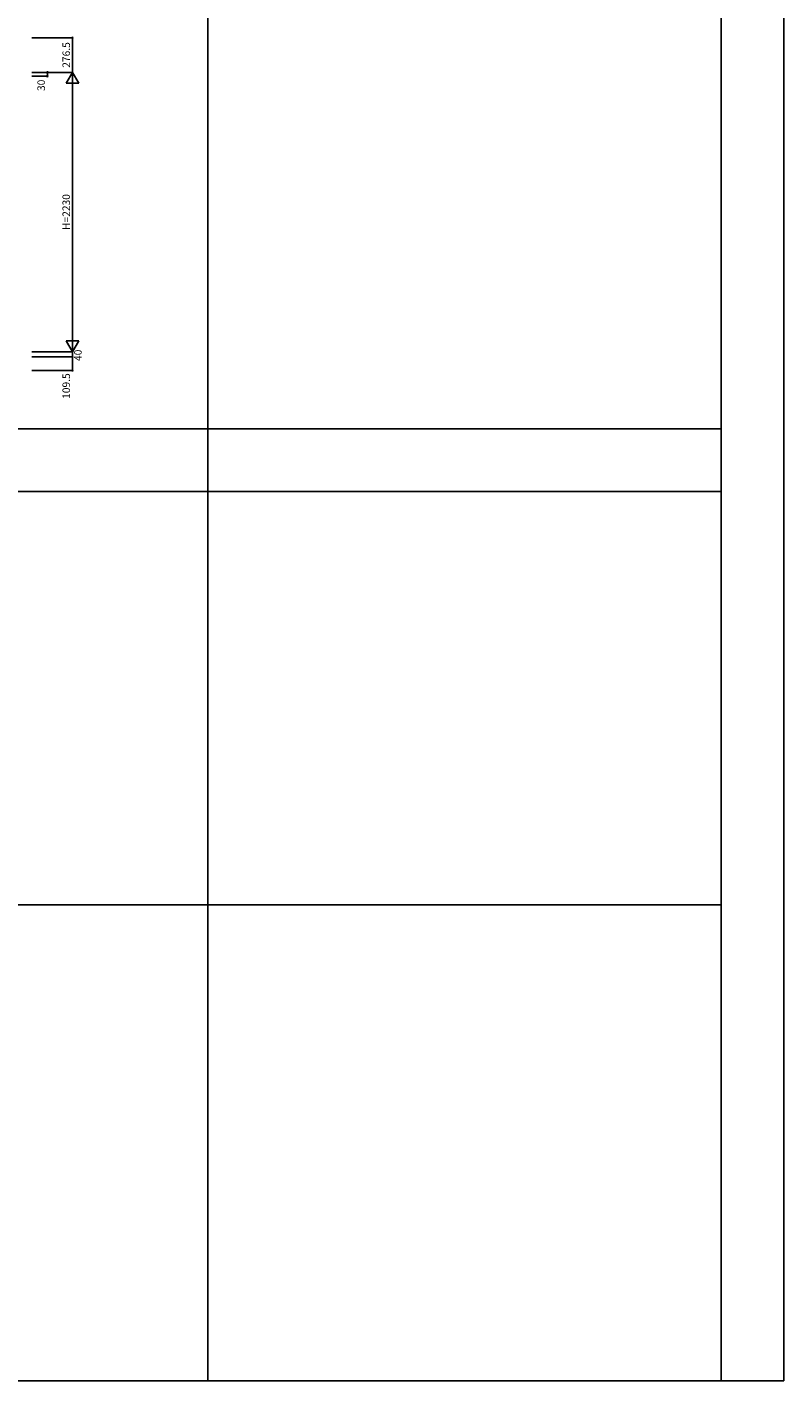
# Model space of a CAD drawing. Extents: x 0 to 27500, y 0 to 20000.
# Drawn here: x 21456 to 27500, y 0 to 10807 of the extents above; entities that cross this region are included whole.
import ezdxf
from ezdxf.enums import TextEntityAlignment as Align

# ---------------------------------------------------------------- set-up
doc = ezdxf.new("R2010")
doc.units = 0
doc.layers.add('YKK_F1', color=7, linetype='CONTINUOUS')
doc.layers.add('YKK_N1', color=2, linetype='CONTINUOUS')
doc.styles.get("Standard").update_dxf_attribs({"font": 'txt', "bigfont": 'BIGFONT'})

msp = doc.modelspace()

# ---------------------------------------------------------------- linework, layer by layer
at = {"layer": 'YKK_F1', "color": 7}
for p, q in [((27500, 0), (27500, 20000)), ((22900, 0), (22900, 19500)), ((27000, 0), (27000, 19500)), ((0, 7600), (27000, 7600)), ((0, 7100), (27000, 7100)), ((0, 3800), (27000, 3800)), ((0, 0), (27500, 0))]:
    msp.add_line(p, q, dxfattribs=at)
at = {"layer": 'YKK_N1', "linetype": 'Continuous'}
for p, q in [((21493.751313, 10721.496989), (21818.751313, 10721.496989)), ((21818.751313, 10444.996989), (21818.751313, 10721.496989)), ((21493.751313, 10444.996989), (21818.751313, 10444.996989)), ((21493.751313, 10414.996989), (21618.751313, 10414.996989)), ((21618.751313, 10414.996989), (21618.751313, 10444.996989)), ((21768.751313, 10358.394449), (21818.751313, 10444.996989)), ((21868.751313, 10358.394449), (21818.751313, 10444.996989)), ((21818.751313, 8214.996989), (21818.751313, 10444.996989)), ((21768.751313, 10358.394449), (21868.751313, 10358.394449)), ((21493.751313, 8214.996989), (21818.751313, 8214.996989)), ((21768.751313, 8301.599529), (21868.751313, 8301.599529)), ((21768.751313, 8301.599529), (21818.751313, 8214.996989)), ((21818.751313, 8214.996989), (21868.751313, 8301.599529)), ((21493.751313, 8174.996989), (21818.751313, 8174.996989)), ((21818.751313, 8174.996989), (21818.751313, 8065.496989)), ((21493.751313, 8065.496989), (21818.751313, 8065.496989))]:
    msp.add_line(p, q, dxfattribs=at)
at = {"layer": 'YKK_N1'}
msp.add_line((21818.751313, 8214.996989), (21818.751313, 8174.996989), dxfattribs=at)
at = {"layer": 'YKK_N1', "linetype": 'Continuous'}
for centre in [(21818.751313, 10721.496989), (21618.751313, 10444.996989), (21618.751313, 10414.996989), (21818.751313, 8174.996989), (21818.751313, 8065.496989)]:
    msp.add_circle(centre, 5, dxfattribs=at)

# ---------------------------------------------------------------- texts
at = {"layer": 'YKK_N1'}
for s, p in [('276.5', (21776.751313, 10584.267446)), ('H=2230', (21776.751313, 9330.496989)), ('109.5', (21776.751313, 7941.221167))]:
    msp.add_text(s, height=60, rotation=90, dxfattribs=at).set_placement(p, align=Align.MIDDLE)
at = {"layer": 'YKK_N1', "linetype": 'Continuous'}
for s, p in [('30', (21576.751313, 10341.914335)), ('40', (21870.054334, 8186.948395))]:
    msp.add_text(s, height=60, rotation=90, dxfattribs=at).set_placement(p, align=Align.MIDDLE)

doc.saveas('drawing.dxf')
